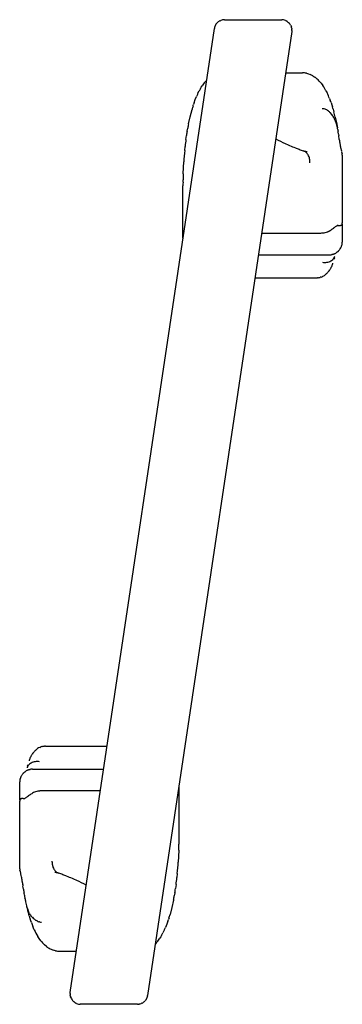
# Model space of a CAD drawing. Extents: x 0 to 210, y 0 to 297.
# Drawn here: x 145 to 158, y 117 to 155 of the extents above; entities that cross this region are included whole.
import ezdxf

# ---------------------------------------------------------------- set-up
doc = ezdxf.new("R2010")
doc.units = 0
doc.header["$LTSCALE"] = 19.36
doc.layers.get('0').update_dxf_attribs({"linetype": 'CONTINUOUS'})

msp = doc.modelspace()

# ---------------------------------------------------------------- linework, layer by layer
at = {"color": 2, "linetype": 'CONTINUOUS'}
for p, q in [((153.189, 154.895), (153.209, 154.908)), ((153.251, 154.931), (153.269, 154.939)), ((153.415, 154.969), (155.639, 154.969)), ((155.782, 154.939), (155.815, 154.923)), ((147.409, 117.091), (153.019, 154.629)), ((156.035, 154.51), (150.425, 116.973)), ((153.07, 154.768), (153.084, 154.789)), ((153.109, 154.822), (153.132, 154.846)), ((153.132, 154.846), (153.156, 154.869)), ((155.937, 154.823), (155.951, 154.805)), ((155.982, 154.761), (156, 154.726)), ((156, 154.726), (156.015, 154.69)), ((156.032, 154.63), (156.036, 154.599)), ((156.038, 154.543), (156.035, 154.51)), ((152.687, 152.576), (152.717, 152.608)), ((155.794, 152.901), (156.452, 152.901)), ((156.601, 152.886), (156.677, 152.866)), ((156.677, 152.866), (156.751, 152.838)), ((156.851, 152.787), (156.893, 152.761)), ((156.893, 152.761), (156.935, 152.731)), ((152.48, 152.293), (152.512, 152.345)), ((152.512, 152.345), (152.543, 152.393)), ((152.659, 152.545), (152.687, 152.576)), ((157.103, 152.581), (157.176, 152.495)), ((157.176, 152.495), (157.243, 152.404)), ((157.362, 152.205), (157.407, 152.117)), ((152.23, 151.733), (152.275, 151.858)), ((152.275, 151.858), (152.322, 151.975)), ((152.371, 152.083), (152.396, 152.137)), ((152.396, 152.137), (152.423, 152.19)), ((157.501, 151.901), (157.517, 151.863)), ((157.517, 151.863), (157.531, 151.823)), ((152.074, 151.187), (152.15, 151.478)), ((152.189, 151.609), (152.201, 151.647)), ((152.201, 151.647), (152.209, 151.671)), ((157.253, 151.501), (157.216, 151.503)), ((157.363, 151.468), (157.326, 151.483)), ((157.455, 151.412), (157.421, 151.436)), ((157.561, 151.741), (157.589, 151.657)), ((157.589, 151.657), (157.616, 151.574)), ((157.642, 151.484), (157.657, 151.433)), ((157.657, 151.433), (157.671, 151.383)), ((152.014, 150.912), (152.074, 151.187)), ((157.58, 151.288), (157.535, 151.34)), ((157.623, 151.231), (157.58, 151.288)), ((157.734, 151.021), (157.7, 151.096)), ((157.723, 151.175), (157.77, 150.962)), ((151.962, 150.625), (151.982, 150.741)), ((157.77, 150.962), (157.809, 150.76)), ((157.802, 150.794), (157.783, 150.873)), ((157.82, 150.696), (157.825, 150.664)), ((151.913, 150.302), (151.925, 150.384)), ((151.925, 150.384), (151.937, 150.466)), ((157.825, 150.664), (157.831, 150.632)), ((157.851, 150.506), (157.859, 150.455)), ((151.865, 149.882), (151.881, 150.038)), ((155.776, 150.147), (155.894, 150.095)), ((156.113, 150.003), (156.172, 149.979)), ((157.883, 150.281), (157.888, 150.246)), ((157.899, 150.162), (157.904, 150.135)), ((157.938, 149.96), (157.943, 149.936)), ((156.515, 149.848), (156.483, 149.862)), ((156.551, 149.846), (156.562, 149.844)), ((157.989, 149.769), (157.992, 149.753)), ((157.996, 149.693), (157.996, 148.501)), ((151.807, 148.969), (151.817, 149.214)), ((151.817, 149.214), (151.829, 149.432)), ((151.799, 146.468), (151.799, 148.501)), ((151.8, 148.641), (151.801, 148.734)), ((157.997, 148.501), (157.997, 147.063)), ((157.652, 146.852), (157.679, 146.872)), ((157.766, 146.935), (157.783, 146.945)), ((157.815, 146.958), (157.829, 146.96)), ((157.95, 146.968), (157.96, 146.972)), ((157.992, 147.007), (157.994, 147.014)), ((157.994, 147.017), (157.994, 146.313)), ((154.862, 146.663), (157.161, 146.663)), ((157.334, 146.684), (157.378, 146.696)), ((157.459, 146.728), (157.497, 146.748)), ((157.561, 146.788), (157.591, 146.808)), ((157.963, 146.142), (157.955, 146.122)), ((157.985, 146.218), (157.978, 146.191)), ((154.735, 145.813), (157.497, 145.813)), ((157.615, 145.829), (157.591, 145.823)), ((157.676, 145.85), (157.658, 145.843)), ((157.69, 145.694), (157.682, 145.662)), ((157.706, 145.755), (157.706, 145.755)), ((157.783, 145.911), (157.762, 145.896)), ((157.877, 145.995), (157.866, 145.983)), ((157.917, 146.049), (157.902, 146.028)), ((157.558, 145.31), (157.547, 145.29)), ((157.589, 145.376), (157.578, 145.352)), ((157.617, 145.444), (157.608, 145.422)), ((157.659, 145.577), (157.659, 145.578)), ((157.682, 145.662), (157.674, 145.632)), ((157.072, 144.922), (157.032, 144.917)), ((157.172, 144.948), (157.142, 144.938)), ((157.333, 145.036), (157.302, 145.014)), ((157.46, 145.16), (157.426, 145.12)), ((157.526, 145.254), (157.515, 145.235)), ((154.601, 144.915), (156.992, 144.915)), ((146.11, 126.565), (146.141, 126.587)), ((146.227, 126.635), (146.271, 126.654)), ((146.339, 126.674), (146.373, 126.68)), ((146.373, 126.68), (146.411, 126.685)), ((146.452, 126.686), (148.843, 126.686)), ((145.827, 126.157), (145.835, 126.179)), ((145.855, 126.226), (145.866, 126.25)), ((145.886, 126.291), (145.897, 126.311)), ((145.918, 126.347), (145.929, 126.366)), ((145.984, 126.442), (146.018, 126.481)), ((145.738, 125.846), (145.738, 125.846)), ((145.753, 125.907), (145.761, 125.939)), ((145.761, 125.939), (145.77, 125.97)), ((145.768, 125.751), (145.786, 125.759)), ((145.829, 125.773), (145.853, 125.778)), ((145.947, 125.789), (148.709, 125.789)), ((145.459, 125.383), (145.467, 125.417)), ((145.489, 125.48), (145.496, 125.495)), ((145.515, 125.532), (145.527, 125.552)), ((145.578, 125.619), (145.589, 125.63)), ((145.589, 125.63), (145.599, 125.639)), ((145.66, 125.69), (145.681, 125.705)), ((145.449, 124.584), (145.449, 125.289)), ((151.644, 125.133), (151.644, 123.101)), ((145.463, 124.614), (145.469, 124.62)), ((145.494, 124.633), (145.503, 124.636)), ((145.584, 124.642), (145.602, 124.641)), ((145.615, 124.641), (145.629, 124.643)), ((145.66, 124.656), (145.678, 124.667)), ((145.765, 124.729), (145.792, 124.75)), ((145.853, 124.793), (145.882, 124.813)), ((145.985, 124.873), (145.947, 124.853)), ((146.026, 124.891), (145.985, 124.873)), ((146.152, 124.927), (146.109, 124.918)), ((146.195, 124.933), (146.152, 124.927)), ((148.582, 124.939), (146.283, 124.939)), ((145.447, 123.931), (145.447, 124.539)), ((145.448, 121.908), (145.448, 123.931)), ((151.644, 122.96), (151.642, 122.867)), ((151.627, 122.387), (151.615, 122.169)), ((151.637, 122.633), (151.627, 122.387)), ((146.709, 122.167), (146.712, 122.21)), ((145.454, 121.832), (145.452, 121.848)), ((145.485, 121.726), (145.479, 121.744)), ((145.515, 121.601), (145.506, 121.642)), ((146.829, 121.761), (146.813, 121.761)), ((146.892, 121.755), (146.882, 121.757)), ((147.331, 121.598), (147.271, 121.622)), ((151.579, 121.719), (151.563, 121.564)), ((145.538, 121.479), (145.531, 121.519)), ((145.544, 121.439), (145.538, 121.479)), ((145.556, 121.356), (145.556, 121.356)), ((145.566, 121.279), (145.564, 121.297)), ((145.58, 121.178), (145.572, 121.238)), ((145.589, 121.119), (145.58, 121.178)), ((147.667, 121.454), (147.549, 121.506)), ((151.519, 121.215), (151.507, 121.135)), ((151.53, 121.3), (151.519, 121.215)), ((145.627, 120.887), (145.615, 120.959)), ((145.653, 120.743), (145.647, 120.776)), ((151.482, 120.977), (151.462, 120.86)), ((145.667, 120.674), (145.664, 120.691)), ((145.731, 120.394), (145.722, 120.426)), ((151.366, 120.398), (151.294, 120.124)), ((151.43, 120.69), (151.366, 120.398)), ((145.829, 120.168), (145.795, 120.231)), ((145.815, 120.071), (145.802, 120.115)), ((145.939, 120.018), (145.907, 120.055)), ((145.875, 119.883), (145.85, 119.959)), ((145.9, 119.812), (145.875, 119.883)), ((145.985, 119.596), (145.954, 119.67)), ((146.037, 119.928), (146.006, 119.953)), ((146.121, 119.876), (146.093, 119.891)), ((146.221, 119.841), (146.19, 119.849)), ((151.17, 119.747), (151.121, 119.627)), ((151.214, 119.868), (151.17, 119.747)), ((151.243, 119.954), (151.235, 119.931)), ((151.255, 119.992), (151.243, 119.954)), ((146.015, 119.529), (145.985, 119.596)), ((146.207, 119.188), (146.149, 119.278)), ((150.932, 119.258), (150.9, 119.208)), ((150.963, 119.308), (150.932, 119.258)), ((151.046, 119.462), (151.02, 119.411)), ((151.073, 119.518), (151.046, 119.462)), ((146.274, 119.099), (146.207, 119.188)), ((146.489, 118.884), (146.41, 118.951)), ((150.757, 119.025), (150.727, 118.993)), ((150.785, 119.057), (150.757, 119.025)), ((146.833, 118.718), (146.757, 118.739)), ((146.992, 118.7), (147.649, 118.7)), ((147.406, 117.058), (147.409, 117.091)), ((147.411, 116.976), (147.407, 117.002)), ((147.429, 116.911), (147.422, 116.93)), ((147.527, 116.756), (147.506, 116.778)), ((147.588, 116.704), (147.565, 116.721)), ((147.662, 116.662), (147.629, 116.678)), ((150.029, 116.632), (147.805, 116.632)), ((150.102, 116.639), (150.08, 116.636)), ((150.193, 116.67), (150.174, 116.662)), ((150.262, 116.712), (150.235, 116.693)), ((150.288, 116.732), (150.262, 116.712)), ((150.347, 116.795), (150.335, 116.78)), ((150.387, 116.857), (150.373, 116.833)), ((150.413, 116.922), (150.406, 116.9))]:
    msp.add_line(p, q, dxfattribs=at)
for centre, radius, start, end in [((153.424, 154.56), 0.41, 125.1068, 130.9433), ((153.444, 154.531), 0.444, 115.6912, 121.8579), ((153.421, 154.577), 0.393, 101.8786, 112.7674), ((153.415, 154.606), 0.363, 90.0675, 101.8645), ((155.639, 154.62), 0.349, 77.807, 89.9095), ((155.633, 154.595), 0.375, 66.5501, 77.7418), ((155.611, 154.55), 0.425, 50.5904, 61.2919), ((153.38, 154.574), 0.365, 159.6079, 171.4086), ((153.406, 154.564), 0.393, 148.6338, 159.5754), ((153.449, 154.534), 0.446, 139.7974, 145.1683), ((155.597, 154.533), 0.447, 40.3965, 50.6158), ((155.618, 154.547), 0.422, 30.4152, 37.7546), ((155.645, 154.555), 0.394, 10.9743, 20.0658), ((155.702, 154.562), 0.336, 356.7722, 6.3838), ((156.447, 152.144), 0.757, 78.3034, 89.6808), ((156.381, 151.984), 0.931, 59.6861, 66.5538), ((156.181, 151.725), 1.258, 42.8707, 53.1511), ((154.35, 151.188), 2.172, 149.419, 152.519), ((153.84, 151.528), 1.559, 139.2781, 146.2841), ((155.439, 151.184), 2.178, 27.9738, 34.0977), ((154.938, 150.877), 2.837, 154.8314, 157.2317), ((154.679, 150.795), 3.031, 21.4035, 25.8466), ((152.881, 150.104), 4.958, 19.2696, 20.2874), ((157.542, 149.931), 5.609, 162.5943, 163.9971), ((156.447, 150.277), 4.461, 160.9497, 161.8), ((157.208, 151.151), 0.353, 70.4309, 82.7822), ((157.14, 151), 0.519, 57.2052, 64.5548), ((151.84, 149.809), 6.04, 16.0966, 16.9895), ((157.036, 150.866), 0.689, 43.4852, 52.4689), ((156.719, 150.62), 1.091, 25.8909, 34.04), ((151.147, 149.633), 6.754, 13.197, 15.016), ((161.534, 149.025), 9.705, 168.7901, 169.8159), ((156.512, 150.53), 1.316, 15.0866, 21.9048), ((156.453, 150.515), 1.377, 10.2429, 11.67), ((149.35, 149.229), 8.596, 10.073, 10.2591), ((148.946, 149.155), 9.006, 9.8537, 10.0865), ((164.224, 148.666), 12.418, 172.4301, 173.6564), ((161.963, 148.97), 10.138, 170.6071, 171.5142), ((158.448, 156.031), 6.462, 241.9557, 245.5818), ((148.171, 149.023), 9.793, 8.7142, 9.4581), ((146.9, 148.832), 11.078, 7.9355, 8.4257), ((146.332, 148.756), 11.652, 7.5177, 7.9195), ((159.513, 158.402), 9.061, 246.4636, 247.9649), ((159.706, 158.877), 9.573, 248.3405, 249.2444), ((160.033, 159.719), 10.477, 249.2035, 250.1947), ((160.908, 150.633), 3.045, 187.3044, 187.5876), ((161.019, 150.646), 3.157, 187.5686, 187.9202), ((161.149, 150.664), 3.288, 187.9059, 188.3104), ((161.202, 150.671), 3.342, 188.2962, 188.7521), ((161.356, 150.695), 3.497, 189.2134, 190.0839), ((160.48, 150.538), 2.607, 190.0551, 191.3848), ((160.121, 150.464), 2.241, 191.3516, 193.0148), ((159.697, 150.365), 1.806, 193.7541, 195.1486), ((165.449, 148.561), 13.648, 174.4469, 176.3413), ((156.604, 150.232), 0.389, 255.0592, 256.9547), ((156.364, 149.544), 0.339, 51.9364, 63.6823), ((156.611, 150.257), 0.416, 256.8454, 259.073), ((156.618, 150.287), 0.446, 258.9749, 261.4459), ((156.627, 150.356), 0.516, 262.7082, 265.4966), ((156.338, 149.511), 0.382, 41.1097, 51.846), ((156.63, 150.398), 0.558, 265.5486, 267.924), ((156.631, 150.435), 0.595, 267.9841, 269.9764), ((156.306, 149.484), 0.423, 31.0209, 41.0243), ((156.276, 149.467), 0.458, 21.3655, 30.9404), ((156.253, 149.459), 0.482, 11.8749, 21.2833), ((156.236, 149.456), 0.499, 2.3579, 11.7826), ((159.415, 150.29), 1.513, 195.2097, 196.6136), ((157.403, 149.641), 0.601, 15.4433, 18.6005), ((157.567, 149.687), 0.43, 11.0207, 15.434), ((157.624, 149.699), 0.372, 3.6929, 8.3875), ((157.54, 149.694), 0.456, 359.8748, 3.585), ((156.221, 149.456), 0.515, 352.7224, 2.2443), ((166.601, 148.504), 14.802, 178.2007, 179.1094), ((165.279, 148.508), 13.48, 179.4318, 180.0302), ((156.282, 148.695), 2.296, 304.7558, 306.6146), ((160.64, 142.955), 4.91, 126.4088, 127.0942), ((158.179, 146.294), 0.763, 122.8144, 126.4471), ((157.858, 146.81), 0.154, 106.2411, 118.9229), ((157.835, 146.89), 0.0705, 84.2835, 94.8807), ((157.886, 147.391), 0.433, 264.171, 268.6856), ((157.882, 147.267), 0.309, 268.8598, 274.2794), ((157.888, 147.174), 0.216, 274.5038, 281.099), ((157.901, 147.108), 0.148, 281.3844, 289.4986), ((157.925, 147.045), 0.0808, 295.4902, 308.5832), ((157.939, 147.026), 0.0571, 309.194, 325.342), ((157.947, 147.02), 0.0474, 325.9552, 343.9696), ((157.597, 147.063), 0.4, 353.0556, 360), ((157.161, 147.392), 0.729, 270.0096, 276.9338), ((157.162, 147.376), 0.713, 276.9408, 283.9455), ((157.181, 147.309), 0.643, 287.7452, 295.5576), ((156.863, 147.847), 1.269, 299.9706, 303.3998), ((157.479, 146.325), 0.517, 327.7383, 336.8175), ((157.477, 146.324), 0.519, 339.505, 345.1079), ((157.533, 146.311), 0.462, 348.4166, 354.7673), ((157.542, 146.312), 0.453, 354.5615, 0.1349), ((157.495, 146.281), 0.468, 270.1976, 275.3437), ((157.492, 146.288), 0.476, 275.6992, 282.0578), ((157.494, 146.274), 0.461, 285.1714, 290.7463), ((157.461, 145.824), 0.255, 321.2712, 335.6811), ((157.464, 146.347), 0.541, 293.0949, 297.8269), ((151.092, 147.386), 6.812, 345.616, 345.7624), ((150.956, 147.419), 6.952, 345.7728, 345.9467), ((150.635, 147.499), 7.282, 345.9525, 346.1464), ((157.443, 146.382), 0.581, 298.0727, 303.3329), ((157.437, 146.392), 0.593, 305.7697, 310.1235), ((157.451, 146.379), 0.574, 309.8805, 313.4017), ((157.544, 146.28), 0.438, 313.381, 317.1943), ((157.497, 146.317), 0.497, 319.6512, 324.508), ((157.302, 146.133), 0.616, 262.4228, 270.9662), ((157.302, 146.102), 0.585, 271.0744, 279.6279), ((157.309, 146.056), 0.539, 279.7356, 288.5344), ((157.328, 145.995), 0.475, 288.6522, 298.0545), ((157.363, 145.927), 0.398, 298.1948, 308.69), ((156.632, 145.791), 1.043, 332.5869, 335.1062), ((156.438, 145.88), 1.256, 336.3388, 338.6276), ((157.411, 145.866), 0.32, 308.8667, 321.051), ((156.234, 145.958), 1.475, 339.6249, 341.5647), ((156.992, 145.41), 0.495, 269.9696, 274.6775), ((156.991, 145.432), 0.517, 278.9902, 286.9863), ((156.978, 145.484), 0.571, 289.9536, 297.9365), ((156.966, 145.513), 0.602, 297.6319, 303.9974), ((156.93, 145.571), 0.669, 307.0081, 312.8703), ((156.916, 145.591), 0.694, 312.6312, 317.3188), ((156.833, 145.668), 0.807, 320.9481, 327.5894), ((156.718, 145.744), 0.945, 328.7459, 331.2701), ((146.528, 126.011), 0.694, 132.6312, 137.3188), ((146.513, 126.03), 0.669, 127.0081, 132.8703), ((146.491, 126.065), 0.628, 114.8933, 123.845), ((146.454, 126.157), 0.529, 102.5615, 110.2289), ((146.453, 126.164), 0.522, 90.0929, 94.5543), ((147.209, 125.643), 1.475, 159.6249, 161.5647), ((147.005, 125.721), 1.256, 156.3388, 158.6276), ((146.812, 125.81), 1.043, 152.5869, 155.1062), ((146.726, 125.857), 0.945, 148.7459, 151.2701), ((146.611, 125.933), 0.807, 140.9481, 147.5894), ((145.98, 125.254), 0.541, 113.0949, 117.8269), ((152.809, 124.102), 7.283, 165.9525, 166.1464), ((152.489, 124.182), 6.953, 165.7721, 165.9461), ((152.352, 124.215), 6.813, 165.6168, 165.7633), ((145.977, 125.781), 0.249, 141.0896, 155.8627), ((146.025, 125.743), 0.31, 128.6596, 141.2581), ((145.949, 125.328), 0.461, 105.1714, 110.7463), ((146.073, 125.685), 0.384, 118.012, 128.8729), ((145.952, 125.313), 0.476, 95.6992, 102.0578), ((146.11, 125.62), 0.46, 108.5008, 118.2059), ((145.948, 125.32), 0.468, 90.1976, 95.3437), ((146.131, 125.56), 0.523, 99.6087, 108.6613), ((146.141, 125.514), 0.57, 90.9621, 99.7401), ((146.142, 125.483), 0.601, 82.3152, 91.0738), ((145.911, 125.29), 0.462, 168.4168, 174.7674), ((145.961, 125.279), 0.513, 156.9397, 164.3427), ((145.934, 125.292), 0.483, 150.2313, 155.1183), ((145.958, 125.278), 0.511, 142.1175, 147.4975), ((145.937, 125.29), 0.487, 137.5008, 141.7434), ((145.993, 125.222), 0.574, 129.8805, 133.4017), ((146.007, 125.209), 0.593, 125.7697, 130.1235), ((146.001, 125.22), 0.581, 118.0727, 123.3329), ((145.902, 125.29), 0.453, 174.5615, 180.1349), ((145.496, 124.581), 0.047, 154.6963, 173.1252), ((145.498, 124.58), 0.0491, 136.1305, 154.5102), ((145.517, 124.559), 0.0772, 117.3685, 128.5824), ((145.53, 124.533), 0.107, 109.9567, 117.1958), ((145.547, 124.478), 0.165, 97.4458, 105.3955), ((145.558, 124.404), 0.239, 91.2936, 97.7672), ((145.562, 124.304), 0.339, 86.2138, 91.5473), ((145.609, 124.711), 0.0703, 264.2645, 274.8422), ((145.593, 124.776), 0.137, 285.4311, 299.6529), ((145.31, 125.242), 0.682, 302.5881, 306.6478), ((143.076, 128.281), 4.454, 306.3719, 307.1277), ((147.09, 123.006), 2.174, 124.7037, 126.6694), ((146.561, 123.786), 1.231, 119.9187, 123.452), ((146.272, 124.264), 0.673, 103.9694, 111.4441), ((146.286, 124.182), 0.757, 93.7709, 96.8608), ((146.284, 124.187), 0.752, 90.0599, 93.6484), ((145.847, 124.539), 0.4, 173.0556, 180), ((138.165, 123.094), 13.48, 359.4318, 0.0302), ((136.756, 123.099), 14.888, 358.2033, 359.1068), ((147.205, 122.145), 0.497, 177.4598, 187.1224), ((147.191, 122.143), 0.483, 187.0429, 196.6131), ((147.173, 122.136), 0.463, 196.5314, 206.1592), ((147.147, 122.123), 0.434, 206.0727, 215.9943), ((137.995, 123.04), 13.648, 354.4469, 356.3413), ((145.904, 121.907), 0.456, 179.8746, 183.5822), ((145.82, 121.902), 0.372, 183.6911, 188.3838), ((145.877, 121.914), 0.43, 191.0174, 195.4362), ((146.04, 121.96), 0.6, 195.444, 198.6118), ((143.904, 121.277), 1.643, 14.4208, 15.8504), ((143.604, 121.201), 1.952, 13.0322, 14.3821), ((142.965, 121.063), 2.606, 10.0606, 11.9147), ((147.117, 122.1), 0.397, 215.9059, 226.41), ((146.815, 121.231), 0.53, 85.4346, 88.5185), ((147.089, 122.07), 0.355, 226.333, 237.7031), ((146.819, 121.273), 0.488, 82.6288, 85.5367), ((146.826, 121.315), 0.446, 78.978, 81.4487), ((147.069, 122.039), 0.318, 237.6689, 250.0732), ((146.833, 121.344), 0.416, 76.8447, 79.0723), ((146.839, 121.37), 0.389, 75.0582, 76.9535), ((143.411, 111.883), 10.477, 69.2034, 70.1946), ((143.738, 112.725), 9.573, 68.3407, 69.2446), ((143.931, 113.199), 9.061, 66.4636, 67.9649), ((139.22, 122.936), 12.418, 352.4301, 353.6564), ((142.242, 120.931), 3.341, 8.2951, 8.7511), ((142.294, 120.938), 3.289, 7.9034, 8.3079), ((142.427, 120.955), 3.155, 7.5714, 7.9232), ((142.537, 120.969), 3.044, 7.3041, 7.5873), ((156.316, 122.74), 10.849, 187.3328, 187.6473), ((156.04, 122.702), 10.57, 187.7354, 187.8894), ((152.349, 122.188), 6.843, 187.8675, 187.9764), ((144.996, 115.57), 6.462, 61.9557, 65.5818), ((155.275, 122.577), 9.795, 188.5643, 189.509), ((154.3, 122.407), 8.805, 189.9448, 190.6784), ((141.91, 122.576), 9.705, 348.7901, 349.8159), ((141.48, 122.631), 10.138, 350.6071, 351.5142), ((153.354, 122.224), 7.842, 190.8877, 191.2743), ((153.405, 122.229), 7.893, 191.3626, 192.8987), ((146.786, 120.714), 1.103, 192.9303, 195.105), ((152.025, 121.902), 6.475, 192.885, 196.0221), ((146.821, 120.727), 1.14, 196.9852, 201.0049), ((146.777, 120.714), 1.094, 201.2035, 206.1934), ((150.912, 121.59), 5.319, 196.5927, 197.8568), ((146.615, 120.626), 0.91, 210.2178, 218.8811), ((146.473, 120.503), 0.721, 222.1768, 229.5919), ((146.023, 121.634), 5.483, 342.5782, 344.0133), ((149.916, 121.27), 4.273, 199.9527, 201.9882), ((146.355, 120.349), 0.528, 232.9422, 240.1417), ((146.323, 120.284), 0.455, 243.7315, 253.0782), ((146.294, 120.192), 0.358, 258.2003, 269.639), ((148.506, 120.724), 2.837, 334.8314, 337.2317), ((147.061, 121.303), 4.394, 340.9432, 341.8065), ((148.237, 120.548), 2.444, 204.6245, 211.2971), ((149.094, 120.413), 2.172, 329.419, 332.519), ((147.378, 119.982), 1.415, 218.67, 226.7921), ((147.057, 119.611), 0.922, 231.9741, 242.8007), ((149.604, 120.074), 1.559, 319.2781, 326.2841), ((147.002, 119.485), 0.785, 242.1919, 251.8258), ((146.994, 119.432), 0.732, 257.3424, 269.8811), ((147.741, 117.04), 0.336, 176.7722, 186.3838), ((147.777, 117.041), 0.371, 190.0789, 197.3494), ((150.053, 117.03), 0.376, 343.3348, 351.2888), ((147.828, 117.057), 0.426, 200.1041, 210.4861), ((147.847, 117.068), 0.447, 210.4847, 220.4133), ((147.824, 117.043), 0.412, 224.0903, 231.1503), ((147.815, 117.021), 0.39, 234.5024, 241.5769), ((147.811, 117.006), 0.375, 246.5501, 257.7418), ((147.805, 116.981), 0.349, 257.807, 269.9095), ((150.03, 116.977), 0.346, 269.8657, 278.3567), ((150.023, 117.024), 0.392, 281.671, 292.7695), ((150, 117.07), 0.444, 295.6912, 301.8579), ((150.005, 117.059), 0.432, 310.7741, 319.6338), ((150.003, 117.059), 0.434, 322.4485, 328.5287), ((150.067, 117.024), 0.361, 332.4632, 339.9291)]:
    msp.add_arc(centre, radius, start, end, dxfattribs=at)
at = {"color": 3, "linetype": 'CONTINUOUS'}
for centre, radius, start, end in [((145.769, 121.868), 0.313, 198.5454, 203.7514), ((146.993, 118.961), 0.261, 248.3252, 269.8146)]:
    msp.add_arc(centre, radius, start, end, dxfattribs=at)

doc.saveas('drawing.dxf')
